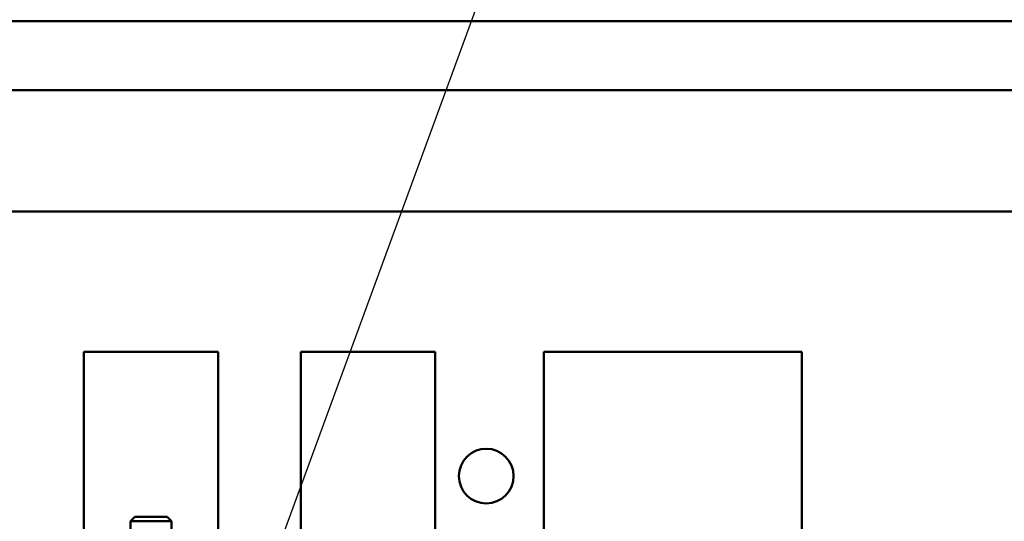
# Model space of a CAD drawing. Units: inches. Extents: x 2.2 to 96.8, y 1.1 to 75.4.
# Drawn here: x 56.4 to 61, y 55.7 to 58 of the extents above; entities that cross this region are included whole.
import ezdxf

# ---------------------------------------------------------------- set-up
doc = ezdxf.new("R2010")
doc.units = ezdxf.units.IN
doc.header["$LTSCALE"] = 4.5
doc.header["$MEASUREMENT"] = 0
doc.layers.add('Symbol (ANSI)', color=7, linetype='Continuous', lineweight=25)
doc.layers.add('Visible (ANSI)', color=7, linetype='Continuous', lineweight=50)
doc.styles.add('Note Text (ANSI)', font='tahoma.ttf')
doc.dimstyles.new('Default (ANSI)$7', dxfattribs={"dimscale": 4.5, "dimtxt": 0.12, "dimasz": 0.098425, "dimexe": 0.125, "dimexo": 0.0625, "dimgap": 0.031496, "dimtad": 0, "dimtih": 1, "dimtoh": 1, "dimrnd": 1e-08, "dimzin": 0, "dimdsep": 46, "dimtxsty": 'Note Text (ANSI)', "dimcen": 0.09, "dimdle": 0.393701, "dimclrd": 256, "dimclre": 256, "dimclrt": 256, "dimadec": 0, "dimazin": 1, "dimtfac": 1, "dimtofl": 0, "dimtmove": 0, "dimatfit": 3, "dimfxl": 1, "dimtolj": 1, "dimtzin": 4, "dimlwd": -1, "dimlwe": -1, "dimarcsym": 0})

msp = doc.modelspace()

# ---------------------------------------------------------------- linework, layer by layer
at = {"layer": 'Visible (ANSI)'}
for p, q in [((48.6016, 57.9953), (72.7616, 57.9953)), ((50.1926, 57.6778), (71.1706, 57.6778)), ((50.1926, 57.1178), (71.1706, 57.1178)), ((57.3605, 56.4716), (56.7405, 56.4716)), ((56.7405, 56.4716), (56.7405, 55.6516)), ((57.3605, 55.6516), (57.3605, 56.4716)), ((58.3605, 56.4716), (57.7405, 56.4716)), ((57.7405, 56.4716), (57.7405, 55.6516)), ((58.3605, 55.6516), (58.3605, 56.4716)), ((60.0505, 56.4716), (58.8605, 56.4716)), ((58.8605, 56.4716), (58.8605, 55.6516)), ((60.0505, 55.5966), (60.0505, 56.4716)), ((56.9763, 55.7111), (56.9555, 55.6903)), ((57.1455, 55.6903), (56.9555, 55.6903)), ((56.9555, 55.2561), (56.9555, 55.6903)), ((56.9763, 55.7111), (57.1246, 55.7111)), ((57.1246, 55.7111), (57.1455, 55.6903)), ((57.1455, 55.2561), (57.1455, 55.6903))]:
    msp.add_line(p, q, dxfattribs=at)
msp.add_circle((58.5954, 55.8987), 0.126, dxfattribs=at)

# ---------------------------------------------------------------- leaders
at = {"layer": 'Symbol (ANSI)', "annotation_type": 0, "has_hookline": 1, "text_width": 0.2321}
for points, hookline_direction in [([(57.0185, 46.8606), (52.71, 52.1125), (54.1435, 63.4731), (55.1354, 63.4859)], 1), ([(57.3951, 54.9084), (60.0956, 62.2676), (60.5385, 62.2676)], 0)]:
    msp.add_leader(points, dimstyle='Default (ANSI)$7', override={"dimtad": 0}, dxfattribs=dict(at, hookline_direction=hookline_direction))

doc.saveas('drawing.dxf')
